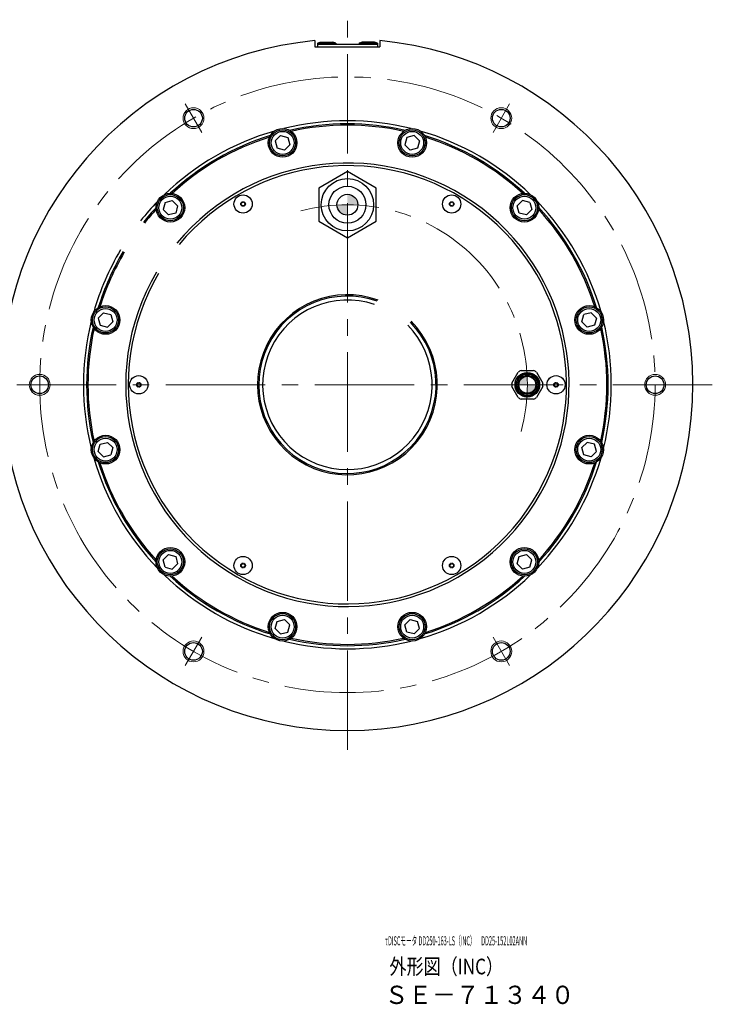
# Model space of a CAD drawing. Extents: x 4963 to 5915, y -3834 to -3381.
# Drawn here: x 5650 to 5915, y -3834 to -3456 of the extents above; entities that cross this region are included whole.
import ezdxf

# ---------------------------------------------------------------- set-up
doc = ezdxf.new("R2010")
doc.units = 0
doc.header["$MEASUREMENT"] = 0
doc.linetypes.add('CENTER2', pattern=[28.575, 19.05, -3.175, 3.175, -3.175])
for name, color, linetype, lineweight in [('中心線', 7, 'CENTER2', 9), ('外形線', 7, 'CONTINUOUS', 30), ('実線', 7, 'CONTINUOUS', 30), ('文字', 7, 'CONTINUOUS', 20), ('細線', 7, 'CONTINUOUS', 9), ('ｺﾈｸﾀ', 7, 'CONTINUOUS', 30)]:
    doc.layers.add(name, color=color, linetype=linetype, lineweight=lineweight)
doc.styles.add('まこ', font='simplex.shx', dxfattribs={"bigfont": 'bigfont.shx'})

msp = doc.modelspace()

# ---------------------------------------------------------------- hatches: boundary and pattern name
at = {"layer": 'ｺﾈｸﾀ'}
h = msp.add_hatch(color=256, dxfattribs=at)
h.paths.add_polyline_path([(5775.39, -3523.06), (5775.39, -3527.06), (5779.39, -3527.06, 0.414214)])
h.paths.add_polyline_path([(5775.39, -3527.06), (5771.38, -3527.06, 0.414214), (5775.39, -3531.06)])
h = msp.add_hatch(color=256, dxfattribs=at)
h.paths.add_polyline_path([(5841.14, -3596.06), (5844.39, -3596.06), (5844.39, -3592.81, 0.414214)])
h.paths.add_polyline_path([(5844.39, -3596.06), (5844.39, -3599.31, 0.414214), (5847.64, -3596.06)])

# ---------------------------------------------------------------- linework, layer by layer
at = {"layer": '中心線', "ltscale": 2}
for p, q in [((5775.39, -3736), (5775.39, -3456.12)), ((5915.32, -3596.06), (5635.45, -3596.06))]:
    msp.add_line(p, q, dxfattribs=at)
at = {"layer": '中心線'}
for p, q in [((5713.23, -3488.41), (5719.54, -3499.33)), ((5837.54, -3488.41), (5831.23, -3499.33)), ((5651.08, -3596.06), (5663.69, -3596.06)), ((5693.14, -3596.06), (5697.64, -3596.06)), ((5857.64, -3596.06), (5853.14, -3596.06)), ((5899.69, -3596.06), (5887.08, -3596.06)), ((5713.23, -3703.71), (5719.54, -3692.79)), ((5837.54, -3703.71), (5831.23, -3692.79))]:
    msp.add_line(p, q, dxfattribs=at)
at = {"layer": '中心線', "ltscale": 2}
msp.add_circle((5775.39, -3596.06), 118, dxfattribs=at)
msp.add_arc((5775.39, -3596.06), 69, 345, 105, dxfattribs=at)
at = {"layer": '外形線'}
for p, q in [((5763.89, -3465.06), (5764.94, -3464.76)), ((5763.89, -3465.06), (5770.89, -3465.06)), ((5763.89, -3465.06), (5763.89, -3465.56)), ((5763.89, -3465.56), (5770.89, -3465.56)), ((5764.94, -3464.76), (5769.84, -3464.76)), ((5770.89, -3465.06), (5769.84, -3464.76)), ((5770.89, -3465.06), (5770.89, -3465.56)), ((5779.89, -3465.06), (5780.94, -3464.76)), ((5786.89, -3465.06), (5779.89, -3465.06)), ((5779.89, -3465.06), (5779.89, -3465.56)), ((5786.89, -3465.56), (5779.89, -3465.56)), ((5785.84, -3464.76), (5780.94, -3464.76)), ((5786.89, -3465.06), (5785.84, -3464.76)), ((5786.89, -3465.06), (5786.89, -3465.56))]:
    msp.add_line(p, q, dxfattribs=at)
at = {"layer": '実線'}
for p, q in [((5762.89, -3464.15), (5762.89, -3466.56)), ((5787.89, -3464.15), (5787.89, -3466.56)), ((5762.89, -3466.56), (5787.89, -3466.56)), ((5763.89, -3465.56), (5786.89, -3465.56)), ((5763.89, -3465.56), (5763.89, -3466.56)), ((5786.89, -3465.56), (5786.89, -3466.56))]:
    msp.add_line(p, q, dxfattribs=at)
at = {"layer": '実線', "linetype": 'Continuous'}
for p, q in [((5749.79, -3500.54), (5747.75, -3502.58)), ((5749.79, -3500.54), (5752.58, -3501.29)), ((5752.58, -3501.29), (5753.33, -3504.08)), ((5798.19, -3501.29), (5797.44, -3504.08)), ((5800.98, -3500.54), (5798.19, -3501.29)), ((5800.98, -3500.54), (5803.02, -3502.58)), ((5747.75, -3502.58), (5748.5, -3505.37)), ((5751.29, -3506.12), (5748.5, -3505.37)), ((5753.33, -3504.08), (5751.29, -3506.12)), ((5799.49, -3506.12), (5797.44, -3504.08)), ((5802.27, -3505.37), (5799.49, -3506.12)), ((5803.02, -3502.58), (5802.27, -3505.37)), ((5705.46, -3526.14), (5704.72, -3528.93)), ((5705.46, -3526.14), (5708.25, -3525.39)), ((5708.25, -3525.39), (5710.29, -3527.43)), ((5710.29, -3527.43), (5709.54, -3530.22)), ((5842.52, -3525.39), (5840.48, -3527.43)), ((5841.23, -3530.22), (5840.48, -3527.43)), ((5845.31, -3526.14), (5842.52, -3525.39)), ((5845.31, -3526.14), (5846.06, -3528.93)), ((5704.72, -3528.93), (5706.76, -3530.97)), ((5709.54, -3530.22), (5706.76, -3530.97)), ((5844.02, -3530.97), (5841.23, -3530.22)), ((5846.06, -3528.93), (5844.02, -3530.97)), ((5679.87, -3570.47), (5681.91, -3568.43)), ((5681.91, -3568.43), (5684.7, -3569.17)), ((5684.7, -3569.17), (5685.45, -3571.96)), ((5865.33, -3571.96), (5866.07, -3569.17)), ((5868.86, -3568.43), (5866.07, -3569.17)), ((5870.9, -3570.47), (5868.86, -3568.43)), ((5679.87, -3570.47), (5680.62, -3573.26)), ((5680.62, -3573.26), (5683.4, -3574)), ((5685.45, -3571.96), (5683.4, -3574)), ((5867.37, -3574), (5865.33, -3571.96)), ((5870.16, -3573.26), (5867.37, -3574)), ((5870.9, -3570.47), (5870.16, -3573.26)), ((5679.87, -3621.65), (5680.62, -3618.87)), ((5680.62, -3618.87), (5683.4, -3618.12)), ((5683.4, -3618.12), (5685.45, -3620.16)), ((5865.33, -3620.16), (5867.37, -3618.12)), ((5870.16, -3618.87), (5867.37, -3618.12)), ((5870.9, -3621.65), (5870.16, -3618.87)), ((5679.87, -3621.65), (5681.91, -3623.7)), ((5681.91, -3623.7), (5684.7, -3622.95)), ((5685.45, -3620.16), (5684.7, -3622.95)), ((5866.07, -3622.95), (5865.33, -3620.16)), ((5868.86, -3623.7), (5866.07, -3622.95)), ((5870.9, -3621.65), (5868.86, -3623.7)), ((5704.72, -3663.2), (5706.76, -3661.15)), ((5705.46, -3665.98), (5704.72, -3663.2)), ((5706.76, -3661.15), (5709.54, -3661.9)), ((5709.54, -3661.9), (5710.29, -3664.69)), ((5840.48, -3664.69), (5841.23, -3661.9)), ((5841.23, -3661.9), (5844.02, -3661.15)), ((5846.06, -3663.2), (5844.02, -3661.15)), ((5845.31, -3665.98), (5846.06, -3663.2)), ((5705.46, -3665.98), (5708.25, -3666.73)), ((5708.25, -3666.73), (5710.29, -3664.69)), ((5842.52, -3666.73), (5840.48, -3664.69)), ((5845.31, -3665.98), (5842.52, -3666.73)), ((5747.75, -3689.54), (5748.5, -3686.75)), ((5748.5, -3686.75), (5751.29, -3686)), ((5751.29, -3686), (5753.33, -3688.04)), ((5797.44, -3688.04), (5799.49, -3686)), ((5799.49, -3686), (5802.27, -3686.75)), ((5803.02, -3689.54), (5802.27, -3686.75)), ((5749.79, -3691.58), (5747.75, -3689.54)), ((5749.79, -3691.58), (5752.58, -3690.83)), ((5752.58, -3690.83), (5753.33, -3688.04)), ((5798.19, -3690.83), (5797.44, -3688.04)), ((5800.98, -3691.58), (5798.19, -3690.83)), ((5800.98, -3691.58), (5803.02, -3689.54))]:
    msp.add_line(p, q, dxfattribs=at)
at = {"layer": '実線', "ltscale": 2}
for centre in [(5716.39, -3493.87), (5834.39, -3493.87), (5657.39, -3596.06), (5893.39, -3596.06), (5716.39, -3698.25), (5834.39, -3698.25)]:
    msp.add_circle(centre, 3.38, dxfattribs=at)
at = {"layer": '実線'}
for centre, radius in [((5750.54, -3503.33), 5.5), ((5800.23, -3503.33), 5.5), ((5707.5, -3528.18), 5.5), ((5735.39, -3526.78), 3.5), ((5815.39, -3526.78), 3.5), ((5843.27, -3528.18), 5.5), ((5735.39, -3526.78), 0.875), ((5815.39, -3526.78), 0.875), ((5682.66, -3571.21), 5.5), ((5868.11, -3571.21), 5.5), ((5695.39, -3596.06), 3.5), ((5855.39, -3596.06), 3.5), ((5695.39, -3596.06), 0.875), ((5855.39, -3596.06), 0.875), ((5682.66, -3620.91), 5.5), ((5868.11, -3620.91), 5.5), ((5707.5, -3663.94), 5.5), ((5843.27, -3663.94), 5.5), ((5735.39, -3665.34), 3.5), ((5735.39, -3665.34), 0.875), ((5815.39, -3665.34), 3.5), ((5815.39, -3665.34), 0.875), ((5750.54, -3688.79), 5.5), ((5800.23, -3688.79), 5.5)]:
    msp.add_circle(centre, radius, dxfattribs=at)
at = {"layer": '実線', "linetype": 'Continuous'}
for centre, radius in [((5750.54, -3503.33), 5), ((5800.23, -3503.33), 5), ((5750.54, -3503.33), 4.4), ((5800.23, -3503.33), 4.4), ((5707.5, -3528.18), 5), ((5707.5, -3528.18), 4.4), ((5843.27, -3528.18), 5), ((5843.27, -3528.18), 4.4), ((5682.66, -3571.21), 5), ((5868.11, -3571.21), 5), ((5682.66, -3571.21), 4.4), ((5868.11, -3571.21), 4.4), ((5682.66, -3620.91), 5), ((5682.66, -3620.91), 4.4), ((5868.11, -3620.91), 5), ((5868.11, -3620.91), 4.4), ((5707.5, -3663.94), 5), ((5707.5, -3663.94), 4.4), ((5843.27, -3663.94), 5), ((5843.27, -3663.94), 4.4), ((5750.54, -3688.79), 5), ((5750.54, -3688.79), 4.4), ((5800.23, -3688.79), 5), ((5800.23, -3688.79), 4.4)]:
    msp.add_circle(centre, radius, dxfattribs=at)
at = {"layer": '実線'}
for centre, radius, start, end in [((5775.39, -3596.06), 132.5, 95.4133, 84.5867), ((5775.39, -3596.06), 101.2, 76.0415, 103.9585), ((5775.39, -3596.06), 100, 77.2076, 102.7924), ((5775.39, -3596.06), 99.5, 77.4874, 102.5126), ((5775.39, -3596.06), 101.2, 106.0415, 133.9585), ((5775.39, -3596.06), 100, 107.2076, 132.7924), ((5775.39, -3596.06), 99.5, 107.4874, 132.5126), ((5775.39, -3596.06), 101.2, 46.0415, 73.9585), ((5775.39, -3596.06), 100, 47.2076, 72.7924), ((5775.39, -3596.06), 99.5, 47.4874, 72.5126), ((5775.39, -3596.06), 85, 149.5117, 140.3063), ((5775.39, -3596.06), 85, 149.5117, 140.3063), ((5775.39, -3596.06), 84, 149.5276, 140.2121), ((5775.39, -3596.06), 101.2, 136.0415, 141.5711), ((5775.39, -3596.06), 100, 137.2076, 141.4916), ((5734.69, -3526.78), 0.175, 104.6531, 255.3469), ((5734.56, -3526.3), 0.317, 284.6531, 15.3469), ((5734.56, -3527.25), 0.317, 344.6531, 75.3469), ((5735.04, -3526.17), 0.175, 44.6531, 195.3469), ((5735.04, -3527.38), 0.175, 164.6531, 315.3469), ((5735.39, -3525.83), 0.317, 224.6531, 315.3469), ((5735.39, -3527.73), 0.317, 44.6531, 135.3469), ((5735.74, -3526.17), 0.175, 344.6531, 135.3469), ((5735.74, -3527.38), 0.175, 224.6531, 15.3469), ((5736.21, -3526.3), 0.317, 164.6531, 255.3469), ((5736.21, -3527.25), 0.317, 104.6531, 195.3469), ((5736.09, -3526.78), 0.175, 284.6531, 75.3469), ((5814.69, -3526.78), 0.175, 104.6531, 255.3469), ((5814.56, -3526.3), 0.317, 284.6531, 15.3469), ((5814.56, -3527.25), 0.317, 344.6531, 75.3469), ((5815.04, -3526.17), 0.175, 44.6531, 195.3469), ((5815.04, -3527.38), 0.175, 164.6531, 315.3469), ((5815.39, -3525.83), 0.317, 224.6531, 315.3469), ((5815.39, -3527.73), 0.317, 44.6531, 135.3469), ((5815.74, -3526.17), 0.175, 344.6531, 135.3469), ((5815.74, -3527.38), 0.175, 224.6531, 15.3469), ((5816.21, -3526.3), 0.317, 164.6531, 255.3469), ((5816.21, -3527.25), 0.317, 104.6531, 195.3469), ((5816.09, -3526.78), 0.175, 284.6531, 75.3469), ((5775.39, -3596.06), 101.2, 16.0415, 43.9585), ((5775.39, -3596.06), 100, 17.2076, 42.7924), ((5775.39, -3596.06), 99.5, 137.4874, 141.4579), ((5775.39, -3596.06), 99.5, 17.4874, 42.5126), ((5775.39, -3596.06), 101.2, 149.2968, 163.9585), ((5775.39, -3596.06), 100, 149.3103, 162.7924), ((5775.39, -3596.06), 99.5, 149.316, 162.5126), ((5775.39, -3596.06), 34.5, 69.9866, 44.8391), ((5775.39, -3596.06), 34, 70.3134, 44.7806), ((5775.39, -3596.06), 32.5, 71.3591, 44.5943), ((5775.39, -3596.06), 101.2, 166.0415, 193.9585), ((5775.39, -3596.06), 100, 167.2076, 192.7924), ((5775.39, -3596.06), 100, 347.2076, 12.7924), ((5775.39, -3596.06), 101.2, 346.0415, 13.9585), ((5775.39, -3596.06), 99.5, 167.4874, 192.5126), ((5775.39, -3596.06), 99.5, 347.4874, 12.5126), ((5694.69, -3596.06), 0.175, 104.6531, 255.3469), ((5694.56, -3595.58), 0.317, 284.6531, 15.3469), ((5694.56, -3596.54), 0.317, 344.6531, 75.3469), ((5695.04, -3595.45), 0.175, 44.6531, 195.3469), ((5695.04, -3596.67), 0.175, 164.6531, 315.3469), ((5695.39, -3595.11), 0.317, 224.6531, 315.3469), ((5695.74, -3595.45), 0.175, 344.6531, 135.3469), ((5695.74, -3596.67), 0.175, 224.6531, 15.3469), ((5696.21, -3595.58), 0.317, 164.6531, 255.3469), ((5696.21, -3596.54), 0.317, 104.6531, 195.3469), ((5696.09, -3596.06), 0.175, 284.6531, 75.3469), ((5854.69, -3596.06), 0.175, 104.6531, 255.3469), ((5854.56, -3595.58), 0.317, 284.6531, 15.3469), ((5854.56, -3596.54), 0.317, 344.6531, 75.3469), ((5855.04, -3595.45), 0.175, 44.6531, 195.3469), ((5855.04, -3596.67), 0.175, 164.6531, 315.3469), ((5855.39, -3595.11), 0.317, 224.6531, 315.3469), ((5855.74, -3595.45), 0.175, 344.6531, 135.3469), ((5855.74, -3596.67), 0.175, 224.6531, 15.3469), ((5856.21, -3595.58), 0.317, 164.6531, 255.3469), ((5856.21, -3596.54), 0.317, 104.6531, 195.3469), ((5856.09, -3596.06), 0.175, 284.6531, 75.3469), ((5695.39, -3597.01), 0.317, 44.6531, 135.3469), ((5855.39, -3597.01), 0.317, 44.6531, 135.3469), ((5775.39, -3596.06), 101.2, 196.0415, 223.9585), ((5775.39, -3596.06), 100, 197.2076, 222.7924), ((5775.39, -3596.06), 99.5, 197.4874, 222.5126), ((5775.39, -3596.06), 101.2, 316.0415, 343.9585), ((5775.39, -3596.06), 99.5, 317.4874, 342.5126), ((5775.39, -3596.06), 100, 317.2076, 342.7924), ((5735.04, -3664.74), 0.175, 44.6531, 195.3469), ((5735.74, -3664.74), 0.175, 344.6531, 135.3469), ((5815.04, -3664.74), 0.175, 44.6531, 195.3469), ((5815.74, -3664.74), 0.175, 344.6531, 135.3469), ((5734.69, -3665.34), 0.175, 104.6531, 255.3469), ((5734.56, -3664.87), 0.317, 284.6531, 15.3469), ((5734.56, -3665.82), 0.317, 344.6531, 75.3469), ((5735.04, -3665.95), 0.175, 164.6531, 315.3469), ((5735.39, -3664.39), 0.317, 224.6531, 315.3469), ((5735.39, -3666.29), 0.317, 44.6531, 135.3469), ((5735.74, -3665.95), 0.175, 224.6531, 15.3469), ((5736.21, -3664.87), 0.317, 164.6531, 255.3469), ((5736.21, -3665.82), 0.317, 104.6531, 195.3469), ((5736.09, -3665.34), 0.175, 284.6531, 75.3469), ((5814.69, -3665.34), 0.175, 104.6531, 255.3469), ((5814.56, -3664.87), 0.317, 284.6531, 15.3469), ((5814.56, -3665.82), 0.317, 344.6531, 75.3469), ((5815.04, -3665.95), 0.175, 164.6531, 315.3469), ((5815.39, -3664.39), 0.317, 224.6531, 315.3469), ((5815.39, -3666.29), 0.317, 44.6531, 135.3469), ((5815.74, -3665.95), 0.175, 224.6531, 15.3469), ((5816.21, -3664.87), 0.317, 164.6531, 255.3469), ((5816.21, -3665.82), 0.317, 104.6531, 195.3469), ((5816.09, -3665.34), 0.175, 284.6531, 75.3469), ((5775.39, -3596.06), 101.2, 226.0415, 253.9585), ((5775.39, -3596.06), 100, 227.2076, 252.7924), ((5775.39, -3596.06), 99.5, 227.4874, 252.5126), ((5775.39, -3596.06), 101.2, 286.0415, 313.9585), ((5775.39, -3596.06), 100, 287.2076, 312.7924), ((5775.39, -3596.06), 99.5, 287.4874, 312.5126), ((5775.39, -3596.06), 101.2, 256.0415, 283.9585), ((5775.39, -3596.06), 100, 257.2076, 282.7924), ((5775.39, -3596.06), 99.5, 257.4874, 282.5126)]:
    msp.add_arc(centre, radius, start, end, dxfattribs=at)
at = {"layer": '細線', "ltscale": 5}
for centre in [(5716.39, -3493.87), (5834.39, -3493.87), (5657.39, -3596.06), (5893.39, -3596.06), (5716.39, -3698.25), (5834.39, -3698.25)]:
    msp.add_circle(centre, 4, dxfattribs=at)
at = {"layer": 'ｺﾈｸﾀ'}
for p, q in [((5838.42, -3595.39), (5840.82, -3591.23)), ((5841.99, -3590.56), (5846.78, -3590.56)), ((5847.95, -3591.23), (5850.35, -3595.39)), ((5840.82, -3600.89), (5838.42, -3596.73)), ((5850.35, -3596.73), (5847.95, -3600.89)), ((5846.78, -3601.56), (5841.99, -3601.56))]:
    msp.add_line(p, q, dxfattribs=at)
at = {"layer": 'ｺﾈｸﾀ', "flags": 128}
msp.add_lwpolyline([(5764.39, -3533.41), (5775.39, -3539.76), (5786.39, -3533.41), (5786.39, -3520.71), (5775.39, -3514.36), (5764.39, -3520.71)], close=True, dxfattribs=at)
at = {"layer": 'ｺﾈｸﾀ'}
for centre, radius in [((5775.39, -3527.06), 10.05), ((5775.39, -3527.06), 7.1), ((5775.39, -3527.06), 4), ((5844.39, -3596.06), 4.72), ((5844.39, -3596.06), 4.3), ((5844.39, -3596.06), 4.1), ((5844.39, -3596.06), 3.6), ((5844.39, -3596.06), 3.25)]:
    msp.add_circle(centre, radius, dxfattribs=at)
for start, end in [(113.5565, 126.4435), (53.5565, 66.4435), (173.5565, 180), (180, 186.4435), (0, 6.4435), (353.5565, 0), (233.5565, 246.4435), (293.5565, 306.4435)]:
    msp.add_arc((5844.39, -3596.06), 6, start, end, dxfattribs=at)

# ---------------------------------------------------------------- texts
at = {"layer": '文字', "style": 'まこ'}
for s, height, width, p in [('τDISCモータ DD250-163-LS（INC）\u3000DD25-152L02ANN', 3.5, 0.45, (5789.85, -3810.93)), ('外形図（INC）', 6, 0.8, (5791.51, -3822.04)), ('ＳＥ－７１３４０', 7, 0.953, (5789.66, -3833.4))]:
    msp.add_text(s, height=height, dxfattribs=dict(at, width=width)).set_placement(p)

doc.saveas('drawing.dxf')
